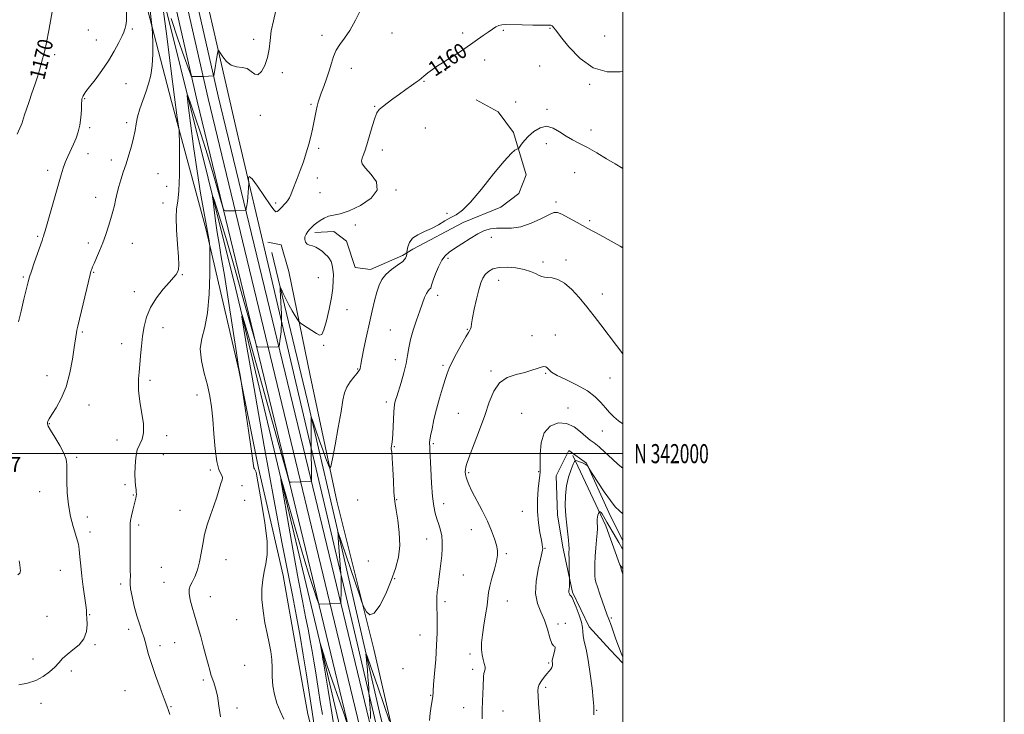
# Model space of a CAD drawing. Extents: x 2099800 to 2102700, y 339800 to 342700.
# Drawn here: x 2102184 to 2102700, y 341863 to 342227 of the extents above; entities that cross this region are included whole.
import ezdxf
from ezdxf.enums import TextEntityAlignment as Align

# ---------------------------------------------------------------- set-up
doc = ezdxf.new("R2010")
doc.units = 0
doc.header["$MEASUREMENT"] = 0
for name, color, linetype, lineweight in [('32000', 7, 'Continuous', 0), ('32001', 7, 'Continuous', 0), ('DTM HARD BREAKLINE', 7, 'Continuous', 0), ('DTM SPOT ELEVATION', 2, 'Continuous', 13), ('INDEX CONTOUR', 41, 'Continuous', 13), ('INDEX CONTOUR LABEL', 244, 'Continuous', 0), ('INTERMEDIATE CONTOUR', 44, 'Continuous', 0), ('SPOT ELEVATION', 7, 'Continuous', 0)]:
    doc.layers.add(name, color=color, linetype=linetype, lineweight=lineweight)
doc.styles.add('Style-ITALICS', font='ITALICS.shx')
doc.styles.add('Style-WORKING', font='WORKING.shx')

msp = doc.modelspace()

# ---------------------------------------------------------------- linework, layer by layer
at = {"layer": '32000', "flags": 128}
for points in [[(2099800, 339800), (2102700, 339800), (2102700, 342700), (2099800, 342700), (2099800, 339800)], [(2100000, 340000), (2102500, 340000), (2102500, 342500), (2100000, 342500), (2100000, 340000)], [(2102500, 342000), (2100000, 342000)]]:
    msp.add_lwpolyline(points, dxfattribs=at)
at = {"layer": 'DTM HARD BREAKLINE'}
for points in [[(2102342.587, 341833.537, 1157.85), (2102335.02, 341863.442, 1158.9), (2102329.219, 341895.678, 1159.32), (2102322.029, 341936.101, 1159.32), (2102308.994, 341992.349, 1159.74), (2102298.842, 342043.761, 1160.02), (2102281.635, 342117.356, 1162.26), (2102263.446, 342184.543, 1164.5), (2102244.094, 342259.177, 1167.37), (2102230.898, 342313.853, 1169.47), (2102219.651, 342364.754, 1170.59), (2102213.325, 342392.095, 1171.43), (2102206.348, 342406.667, 1171.71), (2102195.896, 342417.121, 1172.9), (2102177.118, 342420.409, 1173.67)], [(2102500, 341313.381, 1130.684), (2102487.6, 341354.16, 1131.64), (2102440.69, 341512.34, 1136.05), (2102409.14, 341615.72, 1141.66), (2102378.11, 341744.15, 1148.47), (2102344.55, 341887.43, 1153.69), (2102297.05, 342086.89, 1158.2), (2102239.47, 342317.68, 1166.71), (2102222.77, 342385.31, 1169.12), (2102215.06, 342406.79, 1170.02), (2102204.7, 342417.87, 1171.02), (2102184.008, 342424.998, 1172.322)], [(2102261.815, 342421.774, 1171.71), (2102250.789, 342413.486, 1171.57), (2102250.101, 342403.703, 1170.73), (2102249.966, 342393.112, 1169.89), (2102253.759, 342372.797, 1169.12), (2102270.894, 342286.404, 1166.25), (2102297.945, 342168.1, 1162.68), (2102314.894, 342096.095, 1160.79), (2102337.885, 341997.83, 1157.85), (2102361.443, 341897.673, 1154.84), (2102387.885, 341784.52, 1150.85)], [(2102239.89, 342373.87, 1169.31), (2102282.63, 342186.02, 1163.65), (2102329.78, 341991.26, 1158.19), (2102376.53, 341797.32, 1152.12), (2102421.74, 341617.94, 1142.62), (2102474.23, 341440.55, 1135.14), (2102500, 341361.103, 1133.094)], [(2102245.28, 342375.1, 1169.34), (2102288, 342187.28, 1163.68), (2102335.15, 341992.56, 1158.22), (2102381.89, 341798.64, 1152.15), (2102427.06, 341619.4, 1142.65), (2102479.51, 341442.18, 1135.17), (2102500, 341379.005, 1133.546)], [(2102234.18, 342372.58, 1169.27), (2102276.93, 342184.68, 1163.61), (2102324.09, 341989.89, 1158.15), (2102370.85, 341795.92, 1152.08), (2102416.09, 341616.39, 1142.58), (2102468.64, 341438.81, 1135.09), (2102500, 341342.131, 1132.605)], [(2102338.532, 342115.949, 1159.67), (2102348.573, 342116.35, 1159.18), (2102355.155, 342111.277, 1159.11), (2102359.677, 342097.488, 1158.9), (2102367.835, 342096.507, 1158.55), (2102384.575, 342103.783, 1158.34), (2102389.963, 342107.11, 1157.5), (2102416.392, 342121.028, 1157.08), (2102436.108, 342129.156, 1157.22), (2102445.518, 342136.337, 1157.57), (2102449.464, 342146.163, 1157.57), (2102442.661, 342168.34, 1158.27), (2102434.648, 342179.097, 1158.06), (2102423.162, 342185.465, 1158.48)], [(2102313.891, 342110.744, 1160.65), (2102320.967, 342109.477, 1160.65), (2102324.949, 342095.41, 1160.65), (2102336.242, 342040.98, 1159.32), (2102350.124, 341975.181, 1157.57), (2102369.591, 341897.506, 1155.33), (2102395.486, 341784.618, 1151.69), (2102406.955, 341737.522, 1149.66), (2102419.666, 341699.402, 1148.75), (2102427.388, 341669.091, 1148.54), (2102431.082, 341656.378, 1147.84), (2102436.711, 341640.974, 1147.35), (2102443.998, 341623.419, 1146.51), (2102448.872, 341603.39, 1146.23), (2102452.852, 341589.594, 1145.67), (2102453.503, 341581.185, 1144.62), (2102456.348, 341571.176, 1143.78), (2102466.173, 341567.23, 1143.29), (2102481.379, 341567.155, 1142.45), (2102498.433, 341571.176, 1142.31), (2102500, 341574.887, 1142.231)], [(2102393.074, 341782.143, 1150.5), (2102373.033, 341862.253, 1152.95), (2102353.472, 341947.258, 1155.61), (2102334.785, 342027.657, 1158.27), (2102316.133, 342105.342, 1160.51)], [(2102500, 341890.296, 1146.189), (2102493.407, 341897.205, 1146.79), (2102482.391, 341909.281, 1147.49), (2102473.74, 341927.361, 1147.77), (2102468.548, 341950.916, 1148.47), (2102465.884, 341967.987, 1148.47), (2102465.078, 341988.341, 1148.54), (2102471.693, 342001.731, 1148.47), (2102481.011, 341995.063, 1148.05), (2102492.75, 341969.149, 1147.56), (2102500, 341954.356, 1146.848)], [(2102473.78, 341998.97, 1148.18), (2102491.2, 341962.26, 1145.45), (2102498.39, 341941.78, 1144.03), (2102500, 341939.753, 1143.881)]]:
    msp.add_polyline3d(points, dxfattribs=at)
at = {"layer": 'DTM SPOT ELEVATION'}
for p in [(2102219.88, 342221.9, 1168.9), (2102243.02, 342222.48, 1167.8), (2102342.41, 342219.14, 1162.5), (2102379.02, 342220.32, 1161.2), (2102416.17, 342220.44, 1160.4), (2102437.38, 342221.81, 1159.8), (2102461.93, 342222.93, 1159.9), (2102490.59, 342218.76, 1161.1), (2102224, 342216.68, 1168.7), (2102306.47, 342217.05, 1164.5), (2102202.3, 342209.1, 1169.6), (2102427.65, 342206.34, 1159.4), (2102321.58, 342199.7, 1163.6), (2102357.77, 342201.83, 1161.3), (2102407.19, 342200.91, 1159.8), (2102456.4, 342203.14, 1159.2), (2102239.63, 342193.89, 1167.2), (2102395.87, 342195.04, 1159.9), (2102482.65, 342193.58, 1159.8), (2102217.9, 342186, 1167.9), (2102336.61, 342183.01, 1162.2), (2102443.82, 342184.19, 1158.1), (2102370.01, 342181.96, 1160.1), (2102460.31, 342180.42, 1158.2), (2102239.98, 342173.42, 1166.4), (2102310.07, 342177.29, 1163.6), (2102220.61, 342170.79, 1167.7), (2102396.61, 342170.62, 1159.1), (2102483.33, 342169.52, 1158.5), (2102459.87, 342162.36, 1157.6), (2102219.77, 342157.18, 1167.3), (2102340.66, 342160.01, 1161.7), (2102373.98, 342159.1, 1159.4), (2102231.9, 342153.81, 1166.5), (2102198.48, 342148.41, 1168.5), (2102256.36, 342146.78, 1164.9), (2102474.87, 342147.19, 1157.1), (2102339.9, 342144.43, 1161.3), (2102260.88, 342140.01, 1164.9), (2102341.25, 342136.75, 1161.1), (2102381.13, 342138.09, 1159.9), (2102223.81, 342134.35, 1166.6), (2102259.07, 342131.4, 1164.6), (2102318.12, 342131.41, 1162.4), (2102465.09, 342131.85, 1156.3), (2102407.94, 342125.84, 1158.4), (2102482.73, 342122, 1156.3), (2102359.88, 342119.78, 1159.5), (2102193.31, 342113.86, 1168.2), (2102431.11, 342113.28, 1155.3), (2102219.89, 342110.33, 1166.4), (2102242.95, 342110.18, 1165.2), (2102408.4, 342102.33, 1155.7), (2102458.17, 342100.47, 1154.4), (2102470.27, 342101.49, 1154.5), (2102222.62, 342094.98, 1165.9), (2102185.77, 342092.54, 1168.2), (2102269.11, 342093.72, 1163.9), (2102340.52, 342092.29, 1160.8), (2102434.97, 342090.73, 1153.3), (2102244.08, 342084.88, 1164.4), (2102402.99, 342082.95, 1155.5), (2102489.32, 342083.7, 1154.7), (2102355.55, 342075.38, 1159.2), (2102258.95, 342065.95, 1163.5), (2102378.18, 342064.72, 1156.9), (2102418.48, 342065.14, 1154.1), (2102216.79, 342063.82, 1165.8), (2102452.44, 342061.87, 1152.4), (2102464.71, 342062.24, 1152.5), (2102237.39, 342057.56, 1164.5), (2102343.21, 342056.83, 1159.9), (2102380.87, 342049.25, 1156.6), (2102361.02, 342044.32, 1158.1), (2102405.71, 342046.36, 1154.3), (2102198.26, 342040.84, 1166.8), (2102252.29, 342038.43, 1163.7), (2102430.94, 342043.23, 1152.2), (2102459.57, 342042.05, 1151.9), (2102493.24, 342039.68, 1153.1), (2102276.84, 342030.73, 1162.8), (2102220.23, 342025.56, 1165.2), (2102376.16, 342027.13, 1156.4), (2102471.27, 342023.93, 1150.5), (2102413.77, 342021.18, 1152.9), (2102446.96, 342021.08, 1150.9), (2102199.38, 342015.63, 1165.9), (2102260.91, 342009.34, 1163.6), (2102489.38, 342011.83, 1151.2), (2102234.93, 342007.07, 1164.6), (2102380.28, 342003.71, 1155.9), (2102400.69, 342005.29, 1153.8), (2102213.8, 341998.15, 1165.7), (2102259.19, 341999.42, 1163.1), (2102283.76, 341991.52, 1162.3), (2102419.19, 341990.1, 1151.8), (2102456.01, 341990.59, 1150.1), (2102239.07, 341983.67, 1164.3), (2102300.41, 341983.23, 1161.6), (2102194.38, 341980.15, 1166.8), (2102243.42, 341978.4, 1164.1), (2102301.79, 341975.46, 1161.4), (2102361.08, 341975.65, 1157.5), (2102381.43, 341975.89, 1155.9), (2102406.16, 341973.85, 1153.4), (2102219.37, 341966.78, 1165.4), (2102267.86, 341970.32, 1162.7), (2102447.37, 341969.72, 1150.9), (2102246.23, 341962.64, 1163.7), (2102220.77, 341958.9, 1165.5), (2102420.67, 341960.19, 1152.6), (2102397.25, 341955.3, 1154.8), (2102439, 341947.59, 1151.8), (2102459.17, 341950.37, 1149.9), (2102258.12, 341940.45, 1163.1), (2102292.07, 341944.48, 1161.3), (2102366.72, 341943.78, 1157.7), (2102205.19, 341938.79, 1166.9), (2102416.4, 341936.5, 1152.9), (2102236.87, 341931.69, 1164.3), (2102259.5, 341932.63, 1162.7), (2102380.37, 341934.48, 1155.9), (2102283.85, 341925.03, 1161.3), (2102406.81, 341922.38, 1153.6), (2102439.49, 341922.8, 1151.3), (2102198.19, 341914.8, 1167.2), (2102220.63, 341915.68, 1165.9), (2102297.62, 341912.98, 1160.7), (2102466.01, 341910.81, 1149.6), (2102469.83, 341911.17, 1149.8), (2102493.97, 341913.96, 1145.8), (2102241.08, 341907.96, 1164.4), (2102393.81, 341905.03, 1154.9), (2102223.45, 341899.88, 1165.8), (2102257.53, 341899.34, 1163.6), (2102265.12, 341900.95, 1162.9), (2102419.9, 341894.95, 1152.3), (2102190.9, 341892.44, 1166.8), (2102301.86, 341889.03, 1160.8), (2102461.23, 341890.26, 1150.2), (2102211.05, 341886.1, 1165.5), (2102384.88, 341887.26, 1155.6), (2102421.29, 341886.96, 1152.4), (2102280.08, 341881.39, 1162.3), (2102239.06, 341875.83, 1164.9), (2102399.32, 341873.43, 1154.1), (2102459.61, 341877.54, 1149.7), (2102195.02, 341869.24, 1165.3), (2102263.22, 341867.49, 1163.9), (2102297.86, 341866.77, 1161.6), (2102416.56, 341866.85, 1152.6), (2102437.17, 341865.23, 1151.3), (2102486.26, 341865.44, 1147.9)]:
    msp.add_point(p, dxfattribs=at)
at = {"layer": 'INDEX CONTOUR'}
for points in [[(2102182.582, 342167.352, 1170), (2102184.628, 342172.058, 1170), (2102185.134, 342173.289, 1170), (2102185.414, 342174.094, 1170), (2102185.849, 342175.775, 1170), (2102186.42, 342177.592, 1170), (2102187.448, 342180.565, 1170), (2102188.814, 342184.4411, 1170), (2102190.333, 342188.82, 1170), (2102191.8301, 342193.304, 1170), (2102193.172, 342197.492, 1170), (2102194.241, 342200.9851, 1170), (2102194.961, 342203.518, 1170), (2102195.869, 342206.918, 1170), (2102196.368, 342208.652, 1170), (2102197.04, 342211.251, 1170), (2102197.961, 342215.465, 1170), (2102199.156, 342221.6411, 1170), (2102201.523, 342234.454, 1170)], [(2102322.432, 341860.812, 1160), (2102320.422, 341865, 1160), (2102318.718, 341869.349, 1160), (2102317.436, 341873.822, 1160), (2102316.636, 341878.408, 1160), (2102316.315, 341883.073, 1160), (2102316.214, 341887.702, 1160), (2102316.011, 341892.159, 1160), (2102315.456, 341896.401, 1160), (2102314.593, 341900.7671, 1160), (2102313.541, 341905.691, 1160), (2102312.434, 341911.441, 1160), (2102311.479, 341917.62, 1160), (2102310.899, 341923.669, 1160), (2102310.8589, 341929.131, 1160), (2102311.289, 341933.972, 1160), (2102312.062, 341938.265, 1160), (2102312.99, 341942.287, 1160), (2102313.646, 341947.13, 1160), (2102313.543, 341954.093, 1160), (2102312.389, 341963.822, 1160), (2102310.681, 341974.371, 1160), (2102308.203, 341988.216, 1160), (2102307.8, 341990.366, 1160), (2102307.579, 341991.044, 1160), (2102306.936, 341991.973, 1160), (2102306.63, 341992.6239, 1160), (2102306.393, 341993.74, 1160), (2102305.174, 342002.466, 1160), (2102303.749, 342012.193, 1160), (2102299.572, 342040.019, 1160), (2102299.234, 342041.997, 1160), (2102298.678, 342045.447, 1160), (2102297.512, 342052.904, 1160), (2102293.324, 342079.935, 1160), (2102291.189, 342093.436, 1160), (2102289.583, 342103.173, 1160), (2102288.417, 342110.0571, 1160), (2102287.48, 342115.878, 1160), (2102286.615, 342121.955, 1160), (2102285.859, 342127.742, 1160), (2102285.301, 342132.22, 1160), (2102285.032, 342134.572, 1160), (2102285.158, 342134.773, 1160), (2102285.785, 342132.993, 1160), (2102287.046, 342129.184, 1160), (2102289.167, 342122.419, 1160), (2102292.401, 342111.55, 1160), (2102296.77, 342096.306, 1160), (2102301.391, 342079.915, 1160), (2102307.247, 342059.028, 1160), (2102308.102, 342056.2811, 1160), (2102308.45, 342055.885, 1160), (2102314.459, 342055.8339, 1160), (2102319.15, 342056.014, 1160), (2102319.601, 342056.0829, 1160), (2102319.822, 342056.446, 1160), (2102320.002, 342057.412, 1160), (2102320.284, 342059.172, 1160), (2102320.613, 342061.438, 1160), (2102320.889, 342063.801, 1160), (2102321.036, 342065.904, 1160), (2102321.082, 342067.598, 1160), (2102321.075, 342069.453, 1160), (2102321.089, 342071.635, 1160), (2102321.071, 342073.419, 1160), (2102320.995, 342075.984, 1160), (2102320.844, 342079.296, 1160), (2102320.662, 342082.724, 1160), (2102320.505, 342085.486, 1160), (2102320.444, 342086.951, 1160), (2102320.6, 342087.086, 1160), (2102321.108, 342086.005, 1160), (2102322.061, 342083.873, 1160), (2102323.387, 342081.043, 1160), (2102324.975, 342077.916, 1160), (2102326.6881, 342074.877, 1160), (2102328.288, 342072.24, 1160), (2102329.515, 342070.3, 1160), (2102330.249, 342069.209, 1160), (2102330.942, 342068.527, 1160), (2102332.186, 342067.67, 1160), (2102337.0001, 342064.488, 1160), (2102339.413, 342062.9121, 1160), (2102341.102, 342062.001, 1160), (2102342.296, 342062.405, 1160), (2102343.409, 342064.815, 1160), (2102344.738, 342069.58, 1160), (2102346.12, 342075.683, 1160), (2102347.273, 342081.765, 1160), (2102347.982, 342086.746, 1160), (2102348.291, 342090.664, 1160), (2102348.3051, 342093.838, 1160), (2102348.112, 342096.531, 1160), (2102347.7269, 342098.795, 1160), (2102347.1461, 342100.627, 1160), (2102346.36, 342102.062, 1160), (2102345.349, 342103.28, 1160), (2102344.091, 342104.501, 1160), (2102342.583, 342105.862, 1160), (2102340.904, 342107.188, 1160), (2102339.151, 342108.227, 1160), (2102337.429, 342108.826, 1160), (2102335.866, 342109.239, 1160), (2102334.594, 342109.823, 1160), (2102333.729, 342110.842, 1160), (2102333.324, 342112.186, 1160), (2102333.415, 342113.6551, 1160), (2102334.001, 342115.078, 1160), (2102334.9281, 342116.409, 1160), (2102336.006, 342117.632, 1160), (2102337.098, 342118.748, 1160), (2102338.283, 342119.833, 1160), (2102339.691, 342120.98, 1160), (2102341.427, 342122.229, 1160), (2102343.485, 342123.4209, 1160), (2102345.833, 342124.3471, 1160), (2102351.949, 342125.686, 1160), (2102356.581, 342127.229, 1160), (2102362.4801, 342130.019, 1160), (2102368.052, 342133.776, 1160), (2102371.286, 342138.035, 1160), (2102370.848, 342142.345, 1160), (2102368.111, 342146.31, 1160), (2102365.123, 342149.549, 1160), (2102363.498, 342151.814, 1160), (2102363.118, 342153.4, 1160), (2102363.431, 342154.736, 1160), (2102363.991, 342156.2601, 1160), (2102364.765, 342158.439, 1160), (2102365.824, 342161.752, 1160), (2102368.676, 342171.481, 1160), (2102370.044, 342175.823, 1160), (2102371.1671, 342178.588, 1160), (2102372.356, 342180.283, 1160), (2102374.033, 342181.75, 1160), (2102376.497, 342183.654, 1160), (2102379.564, 342185.944, 1160), (2102382.93, 342188.392, 1160), (2102386.286, 342190.7749, 1160), (2102389.312, 342192.904, 1160), (2102391.685, 342194.597, 1160), (2102393.234, 342195.769, 1160), (2102395.768, 342197.858, 1160), (2102397.782, 342199.458, 1160), (2102400.268, 342201.336, 1160), (2102402.903, 342203.189, 1160), (2102405.4491, 342204.805, 1160), (2102408.01, 342206.336, 1160), (2102410.777, 342208.027, 1160), (2102413.879, 342210.0549, 1160), (2102417.207, 342212.322, 1160), (2102426.8839, 342219.019, 1160), (2102429.512, 342220.865, 1160), (2102431.656, 342222.391, 1160), (2102433.427, 342223.557, 1160), (2102434.982, 342224.325, 1160), (2102436.5641, 342224.691, 1160), (2102438.752, 342224.768, 1160), (2102447.252, 342224.604, 1160), (2102452.833, 342224.526, 1160), (2102457.561, 342224.482, 1160), (2102461.719, 342224.483, 1160), (2102462.2609, 342224.446, 1160), (2102462.635, 342224.328, 1160), (2102462.98, 342224.123, 1160), (2102463.312, 342223.833, 1160), (2102463.76, 342223.316, 1160), (2102464.897, 342221.864, 1160), (2102467.408, 342218.6241, 1160), (2102471.776, 342213.21, 1160), (2102477.665, 342207.093, 1160), (2102484.535, 342202.212, 1160), (2102491.798, 342200.013, 1160), (2102498.658, 342199.9919, 1160), (2102500, 342200.27, 1160)], [(2102456.743, 341857.266, 1150), (2102456.181, 341864.68, 1150), (2102455.858, 341869.155, 1150), (2102455.5951, 341873.044, 1150), (2102455.475, 341875.722, 1150), (2102455.637, 341877.547, 1150), (2102456.232, 341879.125, 1150), (2102457.341, 341880.919, 1150), (2102458.753, 341882.816, 1150), (2102460.181, 341884.563, 1150), (2102461.386, 341885.966, 1150), (2102462.296, 341887.085, 1150), (2102462.888, 341888.041, 1150), (2102463.156, 341888.929, 1150), (2102463.193, 341889.732, 1150), (2102463.111, 341890.406, 1150), (2102463.026, 341890.972, 1150), (2102463.051, 341891.72, 1150), (2102463.302, 341893.006, 1150), (2102464.367, 341897.123, 1150), (2102464.623, 341898.606, 1150), (2102464.357, 341899.013, 1150), (2102463.675, 341899.227, 1150), (2102462.766, 341900.464, 1150), (2102461.76, 341903.576, 1150), (2102460.558, 341907.968, 1150), (2102459.001, 341912.686, 1150), (2102457.069, 341917.048, 1150), (2102455.289, 341921.4739, 1150), (2102454.325, 341926.658, 1150), (2102454.616, 341932.963, 1150), (2102455.6969, 341939.416, 1150), (2102456.878, 341944.718, 1150), (2102457.614, 341947.919, 1150), (2102457.938, 341949.492, 1150), (2102458.031, 341950.267, 1150), (2102458.024, 341951.021, 1150), (2102457.847, 341952.338, 1150), (2102457.383, 341954.754, 1150), (2102456.594, 341958.642, 1150), (2102455.763, 341963.743, 1150), (2102455.252, 341969.637, 1150), (2102455.312, 341975.836, 1150), (2102455.738, 341981.583, 1150), (2102456.491, 341988.682, 1150), (2102456.659, 341990.377, 1150), (2102456.731, 341990.836, 1150), (2102456.787, 341992.072, 1150), (2102456.727, 341999.786, 1150), (2102457.192, 342005.608, 1150), (2102458.805, 342010.898, 1150), (2102461.969, 342014.44, 1150), (2102466.141, 342016.063, 1150), (2102470.537, 342015.859, 1150), (2102474.502, 342014.057, 1150), (2102477.885, 342011.435, 1150), (2102480.665, 342008.911, 1150), (2102482.907, 342007.124, 1150), (2102485.04, 342005.607, 1150), (2102487.581, 342003.617, 1150), (2102490.856, 342000.667, 1150), (2102494.414, 341997.306, 1150), (2102497.612, 341994.339, 1150), (2102500, 341992.341, 1150)]]:
    msp.add_polyline3d(points, dxfattribs=at)
at = {"layer": 'INTERMEDIATE CONTOUR'}
for points in [[(2102183.276, 342069.093, 1168), (2102184.59, 342074.6669, 1168), (2102186.119, 342080.997, 1168), (2102187.4559, 342086.483, 1168), (2102188.3339, 342090.034, 1168), (2102189.044, 342092.581, 1168), (2102190.019, 342095.562, 1168), (2102191.539, 342099.961, 1168), (2102195.676, 342111.746, 1168), (2102196.111, 342113.023, 1168), (2102196.339, 342113.752, 1168), (2102196.616, 342114.693, 1168), (2102197.193, 342116.698, 1168), (2102204.176, 342141.221, 1168), (2102205.61, 342146.146, 1168), (2102206.716, 342149.631, 1168), (2102207.81, 342152.561, 1168), (2102209.133, 342155.6469, 1168), (2102212.107, 342162.151, 1168), (2102213.474, 342165.31, 1168), (2102214.624, 342168.559, 1168), (2102215.475, 342172.153, 1168), (2102215.981, 342176.187, 1168), (2102216.231, 342180.116, 1168), (2102216.348, 342183.234, 1168), (2102216.435, 342185.044, 1168), (2102216.522, 342185.866, 1168), (2102216.617, 342186.229, 1168), (2102216.737, 342186.575, 1168), (2102216.916, 342187.013, 1168), (2102217.197, 342187.566, 1168), (2102217.674, 342188.33, 1168), (2102218.651, 342189.695, 1168), (2102220.488, 342192.124, 1168), (2102223.382, 342195.91, 1168), (2102226.898, 342200.674, 1168), (2102230.439, 342205.867, 1168), (2102233.494, 342210.955, 1168), (2102235.892, 342215.446, 1168), (2102237.547, 342218.864, 1168), (2102238.442, 342220.917, 1168), (2102238.85, 342222.065, 1168), (2102239.117, 342222.951, 1168), (2102239.491, 342224.258, 1168), (2102239.831, 342226.808, 1168), (2102239.903, 342231.46, 1168)], [(2102183.499, 341878.925, 1166), (2102187.995, 341879.777, 1166), (2102192.343, 341881.167, 1166), (2102196.236, 341883.201, 1166), (2102199.563, 341885.633, 1166), (2102202.261, 341888.127, 1166), (2102204.368, 341890.426, 1166), (2102206.332, 341892.598, 1166), (2102208.702, 341894.786, 1166), (2102211.8, 341897.142, 1166), (2102215.036, 341899.833, 1166), (2102217.59, 341903.033, 1166), (2102218.869, 341906.779, 1166), (2102219.188, 341910.562, 1166), (2102219.09, 341913.742, 1166), (2102219.001, 341915.95, 1166), (2102218.879, 341917.917, 1166), (2102218.567, 341920.651, 1166), (2102217.2111, 341930.171, 1166), (2102216.486, 341935.84, 1166), (2102215.9341, 341941.244, 1166), (2102215.507, 341946.002, 1166), (2102215.113, 341949.798, 1166), (2102214.654, 341952.518, 1166), (2102214.023, 341954.869, 1166), (2102213.11, 341957.7611, 1166), (2102211.874, 341961.894, 1166), (2102210.559, 341967.137, 1166), (2102209.474, 341973.144, 1166), (2102208.853, 341979.5119, 1166), (2102208.614, 341985.582, 1166), (2102208.6, 341990.6349, 1166), (2102208.605, 341994.237, 1166), (2102208.245, 341997.0999, 1166), (2102207.092, 342000.226, 1166), (2102204.92, 342004.283, 1166), (2102202.323, 342008.619, 1166), (2102200.098, 342012.256, 1166), (2102198.851, 342014.4739, 1166), (2102198.422, 342015.609, 1166), (2102198.458, 342016.26, 1166), (2102198.716, 342016.997, 1166), (2102199.385, 342018.2699, 1166), (2102200.759, 342020.502, 1166), (2102202.993, 342024.037, 1166), (2102205.667, 342028.91, 1166), (2102208.22, 342035.076, 1166), (2102210.201, 342042.299, 1166), (2102211.605, 342049.568, 1166), (2102212.54, 342055.679, 1166), (2102213.654, 342063.558, 1166), (2102213.8781, 342064.762, 1166), (2102214.332, 342066.758, 1166), (2102219.937, 342090.252, 1166), (2102220.8091, 342093.821, 1166), (2102221.216, 342095.386, 1166), (2102221.412, 342096.021, 1166), (2102221.638, 342096.677, 1166), (2102222.069, 342097.801, 1166), (2102222.87, 342099.7131, 1166), (2102224.137, 342102.629, 1166), (2102225.719, 342106.338, 1166), (2102227.399, 342110.527, 1166), (2102228.99, 342114.897, 1166), (2102230.426, 342119.221, 1166), (2102231.669, 342123.285, 1166), (2102232.694, 342126.914, 1166), (2102233.511, 342130.074, 1166), (2102234.144, 342132.765, 1166), (2102234.64, 342135.062, 1166), (2102235.1499, 342137.329, 1166), (2102235.854, 342140.004, 1166), (2102236.882, 342143.416, 1166), (2102238.177, 342147.4579, 1166), (2102239.637, 342151.9179, 1166), (2102241.147, 342156.572, 1166), (2102242.5411, 342161.1669, 1166), (2102243.643, 342165.44, 1166), (2102244.359, 342169.233, 1166), (2102244.937, 342172.8041, 1166), (2102245.707, 342176.516, 1166), (2102246.91, 342180.631, 1166), (2102248.413, 342185.011, 1166), (2102249.99, 342189.4151, 1166), (2102251.434, 342193.718, 1166), (2102252.602, 342198.238, 1166), (2102253.365, 342203.406, 1166), (2102253.654, 342209.387, 1166), (2102253.62, 342215.281, 1166), (2102253.47, 342219.923, 1166), (2102253.3349, 342222.793, 1166), (2102253.033, 342225.952, 1166), (2102252.305, 342232.11, 1166)], [(2102262.571, 341863.406, 1164), (2102261.972, 341865.377, 1164), (2102261.07, 341867.8129, 1164), (2102259.621, 341871.563, 1164), (2102257.507, 341877.136, 1164), (2102255.106, 341883.694, 1164), (2102252.916, 341890.066, 1164), (2102251.308, 341895.341, 1164), (2102250.125, 341899.6561, 1164), (2102249.08, 341903.412, 1164), (2102247.939, 341907, 1164), (2102246.682, 341910.7791, 1164), (2102245.346, 341915.096, 1164), (2102243.993, 341920.094, 1164), (2102242.8089, 341925.087, 1164), (2102242.008, 341929.185, 1164), (2102241.724, 341931.813, 1164), (2102241.775, 341933.666, 1164), (2102241.899, 341935.759, 1164), (2102241.894, 341938.875, 1164), (2102241.803, 341942.884, 1164), (2102241.728, 341947.426, 1164), (2102241.743, 341952.11, 1164), (2102241.802, 341956.409, 1164), (2102241.831, 341959.767, 1164), (2102241.794, 341961.862, 1164), (2102241.804, 341963.317, 1164), (2102242.012, 341964.993, 1164), (2102242.512, 341967.5, 1164), (2102243.186, 341970.4421, 1164), (2102243.858, 341973.172, 1164), (2102244.748, 341976.62, 1164), (2102244.9639, 341977.709, 1164), (2102245.045, 341978.709, 1164), (2102245.01, 341979.823, 1164), (2102244.876, 341981.24, 1164), (2102244.671, 341983.146, 1164), (2102244.465, 341985.725, 1164), (2102244.338, 341989.157, 1164), (2102244.382, 341993.46, 1164), (2102244.729, 341998.008, 1164), (2102245.5261, 342002.013, 1164), (2102246.798, 342004.986, 1164), (2102248.101, 342007.631, 1164), (2102248.868, 342010.952, 1164), (2102248.712, 342015.622, 1164), (2102247.948, 342020.979, 1164), (2102247.0679, 342026.032, 1164), (2102246.4711, 342030.039, 1164), (2102246.179, 342033.25, 1164), (2102246.12, 342036.167, 1164), (2102246.228, 342039.237, 1164), (2102246.468, 342042.682, 1164), (2102246.81, 342046.671, 1164), (2102247.23, 342051.295, 1164), (2102247.737, 342056.34, 1164), (2102248.3449, 342061.515, 1164), (2102249.129, 342066.5929, 1164), (2102250.394, 342071.592, 1164), (2102252.5051, 342076.596, 1164), (2102255.634, 342081.59, 1164), (2102259.185, 342086.18, 1164), (2102262.367, 342089.877, 1164), (2102264.572, 342092.355, 1164), (2102265.916, 342093.951, 1164), (2102266.695, 342095.167, 1164), (2102267.15, 342096.564, 1164), (2102267.3, 342098.951, 1164), (2102267.109, 342103.199, 1164), (2102266.605, 342109.733, 1164), (2102266.0669, 342117.19, 1164), (2102265.842, 342123.764, 1164), (2102266.16, 342128.302, 1164), (2102266.784, 342132.26, 1164), (2102267.364, 342137.749, 1164), (2102267.633, 342146.095, 1164), (2102267.656, 342155.489, 1164), (2102267.581, 342163.336, 1164), (2102267.52, 342167.751, 1164), (2102267.4401, 342169.674, 1164), (2102267.274, 342170.754, 1164), (2102266.93, 342172.691, 1164), (2102266.227, 342177.392, 1164), (2102264.961, 342186.817, 1164), (2102263.054, 342201.811, 1164), (2102260.9431, 342218.764, 1164), (2102259.191, 342232.953, 1164)], [(2102263.244, 342228.056, 1164), (2102266.8779, 342217.3311, 1164), (2102270.11, 342207.91, 1164), (2102272.171, 342202.099, 1164), (2102273.23, 342199.316, 1164), (2102273.69, 342198.258, 1164), (2102273.932, 342197.814, 1164), (2102274.251, 342197.651, 1164), (2102274.922, 342197.629, 1164), (2102280.245, 342197.648, 1164), (2102285.532, 342197.897, 1164), (2102285.571, 342197.909, 1164), (2102285.597, 342197.9841, 1164), (2102287.597, 342209.8059, 1164), (2102287.878, 342211.174, 1164), (2102288.231, 342211.2489, 1164), (2102288.9581, 342210.092, 1164), (2102290.299, 342207.902, 1164), (2102292.2401, 342205.406, 1164), (2102294.702, 342203.467, 1164), (2102297.5621, 342202.657, 1164), (2102300.505, 342202.388, 1164), (2102303.17, 342201.785, 1164), (2102305.3041, 342200.314, 1164), (2102307.089, 342198.816, 1164), (2102308.812, 342198.476, 1164), (2102310.664, 342200.157, 1164), (2102312.435, 342203.43, 1164), (2102313.818, 342207.541, 1164), (2102314.622, 342211.889, 1164), (2102315.142, 342216.478, 1164), (2102315.79, 342221.46, 1164), (2102316.856, 342226.85, 1164), (2102318.142, 342232.105, 1164)], [(2102289.213, 341862.133, 1162), (2102288.35, 341867.945, 1162), (2102287.5019, 341873.111, 1162), (2102286.567, 341877.105, 1162), (2102285.625, 341880.078, 1162), (2102284.802, 341882.352, 1162), (2102284.165, 341884.303, 1162), (2102283.546, 341886.527, 1162), (2102282.721, 341889.674, 1162), (2102281.539, 341894.137, 1162), (2102280.151, 341899.282, 1162), (2102278.781, 341904.216, 1162), (2102277.596, 341908.291, 1162), (2102275.452, 341915.447, 1162), (2102274.306, 341919.48, 1162), (2102273.298, 341923.487, 1162), (2102272.7, 341926.807, 1162), (2102272.719, 341929.023, 1162), (2102273.3, 341930.698, 1162), (2102274.3201, 341932.642, 1162), (2102275.635, 341935.483, 1162), (2102277.017, 341939.139, 1162), (2102278.213, 341943.346, 1162), (2102279.071, 341947.878, 1162), (2102279.825, 341952.646, 1162), (2102280.81, 341957.6, 1162), (2102282.255, 341962.672, 1162), (2102283.982, 341967.737, 1162), (2102285.709, 341972.653, 1162), (2102287.203, 341977.249, 1162), (2102289.351, 341984.287, 1162), (2102289.988, 341986.221, 1162), (2102290.243, 341987.389, 1162), (2102290.012, 341988.275, 1162), (2102289.2579, 341989.432, 1162), (2102288.211, 341991.668, 1162), (2102287.168, 341995.8551, 1162), (2102286.357, 342002.471, 1162), (2102285.723, 342010.405, 1162), (2102285.1461, 342018.147, 1162), (2102284.494, 342024.5849, 1162), (2102283.615, 342030.192, 1162), (2102282.3459, 342035.834, 1162), (2102280.675, 342042.127, 1162), (2102279.175, 342048.688, 1162), (2102278.57, 342054.88, 1162), (2102279.325, 342060.394, 1162), (2102280.878, 342066.228, 1162), (2102282.409, 342073.704, 1162), (2102283.284, 342083.515, 1162), (2102283.6, 342093.839, 1162), (2102283.638, 342102.221, 1162), (2102283.628, 342106.901, 1162), (2102283.583, 342108.895, 1162), (2102283.464, 342109.912, 1162), (2102283.216, 342111.483, 1162), (2102282.714, 342114.424, 1162), (2102281.817, 342119.371, 1162), (2102280.439, 342126.794, 1162), (2102278.718, 342136.49, 1162), (2102276.847, 342148.086, 1162), (2102275.02, 342160.917, 1162), (2102273.424, 342173.132, 1162), (2102272.246, 342182.587, 1162), (2102271.679, 342187.553, 1162), (2102271.944, 342187.976, 1162), (2102273.268, 342184.218, 1162), (2102275.7469, 342176.83, 1162), (2102278.949, 342167.12, 1162), (2102282.308, 342156.583, 1162), (2102285.3281, 342146.605, 1162), (2102287.7829, 342138.124, 1162), (2102289.516, 342131.965, 1162), (2102290.471, 342128.6411, 1162), (2102290.996, 342127.414, 1162), (2102291.541, 342127.232, 1162), (2102297.06, 342127.171, 1162), (2102302.221, 342127.354, 1162), (2102302.43, 342127.405, 1162), (2102302.553, 342127.707, 1162), (2102302.695, 342128.517, 1162), (2102302.934, 342130.016, 1162), (2102303.23, 342132.063, 1162), (2102303.514, 342134.442, 1162), (2102303.732, 342136.914, 1162), (2102303.882, 342139.168, 1162), (2102304.018, 342141.844, 1162), (2102304.003, 342142.475, 1162), (2102303.917, 342143.309, 1162), (2102303.844, 342144.577, 1162), (2102304.256, 342145.27, 1162), (2102305.724, 342144.071, 1162), (2102308.555, 342140.1951, 1162), (2102315.112, 342130.338, 1162), (2102317.092, 342127.691, 1162), (2102318.192, 342126.779, 1162), (2102318.891, 342126.903, 1162), (2102319.597, 342127.47, 1162), (2102320.423, 342128.305, 1162), (2102321.408, 342129.338, 1162), (2102322.554, 342130.5, 1162), (2102323.708, 342131.717, 1162), (2102324.6831, 342132.917, 1162), (2102325.366, 342134.096, 1162), (2102325.957, 342135.53, 1162), (2102326.733, 342137.564, 1162), (2102329.366, 342144.103, 1162), (2102330.978, 342148.316, 1162), (2102332.589, 342152.891, 1162), (2102334.099, 342157.571, 1162), (2102335.425, 342162.086, 1162), (2102336.5049, 342166.223, 1162), (2102337.374, 342169.998, 1162), (2102338.09, 342173.481, 1162), (2102339.263, 342179.627, 1162), (2102339.784, 342182.107, 1162), (2102340.32, 342184.159, 1162), (2102340.999, 342186.214, 1162), (2102341.966, 342188.81, 1162), (2102343.2991, 342192.315, 1162), (2102344.798, 342196.418, 1162), (2102346.191, 342200.641, 1162), (2102347.308, 342204.584, 1162), (2102348.382, 342208.173, 1162), (2102349.7481, 342211.414, 1162), (2102351.663, 342214.412, 1162), (2102354.081, 342217.672, 1162), (2102356.882, 342221.797, 1162), (2102359.891, 342227.095, 1162), (2102362.722, 342232.689, 1162)], [(2102338.298, 341857.665, 1158), (2102336.831, 341866.9829, 1158), (2102334.022, 341885.239, 1158), (2102332.538, 341894.542, 1158), (2102330.881, 341904.336, 1158), (2102329.006, 341914.727, 1158), (2102326.878, 341925.779, 1158), (2102324.411, 341937.991, 1158), (2102321.309, 341953.59, 1158), (2102317.224, 341975.238, 1158), (2102312.065, 342003.953, 1158), (2102306.761, 342034.183, 1158), (2102302.5, 342058.7331, 1158), (2102300.305, 342071.757, 1158), (2102300.546, 342072.806, 1158), (2102303.427, 342062.7781, 1158), (2102320.586, 342001.486, 1158), (2102323.689, 341990.46, 1158), (2102324.911, 341986.169, 1158), (2102325.168, 341985.321, 1158), (2102325.259, 341985.164, 1158), (2102325.539, 341985.11, 1158), (2102326.245, 341985.112, 1158), (2102330.9821, 341985.187, 1158), (2102331.483, 341985.206, 1158), (2102336.568, 341985.52, 1158), (2102336.81, 341985.572, 1158), (2102336.847, 341985.674, 1158), (2102336.8501, 341985.954, 1158), (2102336.8341, 341988.985, 1158), (2102336.716, 342003.02, 1158), (2102336.748, 342006.903, 1158), (2102336.7511, 342009.378, 1158), (2102336.698, 342017.661, 1158), (2102336.711, 342018.878, 1158), (2102336.881, 342018.8321, 1158), (2102337.352, 342017.483, 1158), (2102338.232, 342014.848, 1158), (2102339.485, 342011.171, 1158), (2102341.033, 342006.752, 1158), (2102342.767, 342001.963, 1158), (2102344.425, 341997.473, 1158), (2102345.711, 341994.027, 1158), (2102346.456, 341992.36, 1158), (2102346.998, 341993.188, 1158), (2102347.801, 341997.223, 1158), (2102349.177, 342004.671, 1158), (2102350.834, 342013.725, 1158), (2102352.326, 342022.075, 1158), (2102353.359, 342027.967, 1158), (2102354.229, 342031.867, 1158), (2102355.383, 342034.797, 1158), (2102357.109, 342037.561, 1158), (2102359.055, 342040.09, 1158), (2102360.712, 342042.101, 1158), (2102361.698, 342043.398, 1158), (2102362.139, 342044.159, 1158), (2102362.289, 342044.654, 1158), (2102362.649, 342046.671, 1158), (2102363.25, 342049.758, 1158), (2102364.317, 342055.013, 1158), (2102365.703, 342061.643, 1158), (2102367.194, 342068.534, 1158), (2102368.611, 342074.753, 1158), (2102369.917, 342080.107, 1158), (2102371.111, 342084.588, 1158), (2102372.256, 342088.23, 1158), (2102373.684, 342091.251, 1158), (2102375.7929, 342093.908, 1158), (2102378.778, 342096.405, 1158), (2102382.014, 342098.707, 1158), (2102384.675, 342100.7251, 1158), (2102386.148, 342102.378, 1158), (2102386.687, 342103.639, 1158), (2102386.76, 342104.49, 1158), (2102386.765, 342104.992, 1158), (2102386.824, 342105.522, 1158), (2102386.984, 342106.535, 1158), (2102387.344, 342108.33, 1158), (2102388.192, 342110.583, 1158), (2102389.8661, 342112.817, 1158), (2102392.574, 342114.678, 1158), (2102396.009, 342116.315, 1158), (2102399.737, 342118.001, 1158), (2102403.382, 342119.9221, 1158), (2102406.8, 342121.9, 1158), (2102409.907, 342123.668, 1158), (2102412.756, 342125.208, 1158), (2102415.952, 342127.495, 1158), (2102420.239, 342131.75, 1158), (2102426.014, 342138.632, 1158), (2102432.302, 342146.538, 1158), (2102437.78, 342153.301, 1158), (2102441.4391, 342157.291, 1158), (2102443.517, 342159.02, 1158), (2102444.567, 342159.532, 1158), (2102445.099, 342159.749, 1158), (2102445.471, 342160.08, 1158), (2102446.974, 342162.152, 1158), (2102448.495, 342164.035, 1158), (2102450.639, 342166.318, 1158), (2102453.425, 342168.761, 1158), (2102456.6579, 342170.735, 1158), (2102460.091, 342171.512, 1158), (2102463.5191, 342170.622, 1158), (2102466.91, 342168.6279, 1158), (2102470.276, 342166.352, 1158), (2102473.674, 342164.407, 1158), (2102477.34, 342162.564, 1158), (2102481.555, 342160.384, 1158), (2102486.445, 342157.592, 1158), (2102491.5021, 342154.554, 1158), (2102496.064, 342151.798, 1158), (2102500, 342149.472, 1158)], [(2102342.549, 341863.265, 1156), (2102341.439, 341870.024, 1156), (2102340.503, 341875.916, 1156), (2102338.911, 341886.235, 1156), (2102338.112, 341891.242, 1156), (2102337.224, 341896.491, 1156), (2102336.219, 341902.0601, 1156), (2102335.079, 341907.984, 1156), (2102333.756, 341914.529, 1156), (2102332.094, 341922.89, 1156), (2102329.904, 341934.492, 1156), (2102327.139, 341949.882, 1156), (2102324.297, 341966.0839, 1156), (2102322.013, 341979.242, 1156), (2102320.837, 341986.2231, 1156), (2102320.965, 341986.785, 1156), (2102322.509, 341981.41, 1156), (2102325.433, 341970.987, 1156), (2102329.113, 341958.03, 1156), (2102332.781, 341945.462, 1156), (2102335.797, 341935.65, 1156), (2102338.045, 341928.761, 1156), (2102339.536, 341924.404, 1156), (2102340.335, 341922.14, 1156), (2102340.717, 341921.307, 1156), (2102341.008, 341921.193, 1156), (2102346.723, 341921.294, 1156), (2102351.649, 341921.601, 1156), (2102352.0691, 341921.679, 1156), (2102352.231, 341922.06, 1156), (2102352.274, 341923.07, 1156), (2102352.351, 341927.297, 1156), (2102352.381, 341929.8101, 1156), (2102352.39, 341932.085, 1156), (2102352.373, 341935.2659, 1156), (2102352.357, 341936.096, 1156), (2102352.285, 341937.212, 1156), (2102351.362, 341948.7581, 1156), (2102351.022, 341953.262, 1156), (2102350.828, 341956.209, 1156), (2102350.752, 341957.8, 1156), (2102350.737, 341958.549, 1156), (2102350.746, 341958.86, 1156), (2102350.835, 341958.72, 1156), (2102352.566, 341953.577, 1156), (2102361.941, 341926.085, 1156), (2102363.258, 341922.26, 1156), (2102363.948, 341920.436, 1156), (2102364.6029, 341919.047, 1156), (2102365.722, 341917.067, 1156), (2102367.427, 341915.616, 1156), (2102369.75, 341916.348, 1156), (2102372.6421, 341920.376, 1156), (2102375.749, 341926.636, 1156), (2102378.64, 341933.518, 1156), (2102380.937, 341939.787, 1156), (2102382.468, 341945.696, 1156), (2102383.115, 341951.873, 1156), (2102382.859, 341958.653, 1156), (2102382.067, 341965.221, 1156), (2102381.204, 341970.472, 1156), (2102380.6329, 341973.769, 1156), (2102380.3011, 341976.351, 1156), (2102380.054, 341979.927, 1156), (2102379.7709, 341985.609, 1156), (2102379.459, 341992.127, 1156), (2102379.159, 341997.617, 1156), (2102378.908, 342000.703, 1156), (2102378.662, 342002.46, 1156), (2102378.702, 342003.075, 1156), (2102378.824, 342003.923, 1156), (2102378.983, 342004.932, 1156), (2102379.144, 342006.11, 1156), (2102379.302, 342007.783, 1156), (2102379.458, 342010.358, 1156), (2102379.616, 342014.023, 1156), (2102379.777, 342018.09, 1156), (2102379.942, 342021.654, 1156), (2102380.116, 342024.047, 1156), (2102380.324, 342025.56, 1156), (2102380.593, 342026.727, 1156), (2102380.968, 342028.062, 1156), (2102381.559, 342030.015, 1156), (2102383.819, 342037.305, 1156), (2102385.265, 342042.2909, 1156), (2102386.483, 342047.19, 1156), (2102387.25, 342051.449, 1156), (2102387.857, 342055.432, 1156), (2102388.72, 342059.732, 1156), (2102390.128, 342064.737, 1156), (2102391.863, 342070.004, 1156), (2102393.576, 342074.882, 1156), (2102394.994, 342078.844, 1156), (2102396.145, 342081.8439, 1156), (2102397.131, 342083.958, 1156), (2102398.0229, 342085.3, 1156), (2102398.779, 342086.137, 1156), (2102399.325, 342086.772, 1156), (2102399.652, 342087.527, 1156), (2102399.999, 342088.786, 1156), (2102400.668, 342090.951, 1156), (2102401.8699, 342094.216, 1156), (2102403.458, 342097.95, 1156), (2102405.197, 342101.315, 1156), (2102406.956, 342103.72, 1156), (2102409.041, 342105.567, 1156), (2102411.8659, 342107.505, 1156), (2102415.664, 342109.99, 1156), (2102419.95, 342112.702, 1156), (2102424.06, 342115.128, 1156), (2102427.516, 342116.8541, 1156), (2102430.601, 342117.86, 1156), (2102433.784, 342118.224, 1156), (2102437.459, 342118.121, 1156), (2102441.722, 342118.105, 1156), (2102446.59, 342118.824, 1156), (2102451.944, 342120.682, 1156), (2102457.108, 342123.083, 1156), (2102461.266, 342125.186, 1156), (2102463.919, 342126.3041, 1156), (2102465.83, 342126.362, 1156), (2102468.077, 342125.439, 1156), (2102471.523, 342123.634, 1156), (2102476.153, 342121.111, 1156), (2102481.736, 342118.051, 1156), (2102487.921, 342114.682, 1156), (2102493.875, 342111.408, 1156), (2102498.646, 342108.676, 1156), (2102500, 342107.794, 1156)], [(2102398.6841, 341860.229, 1154), (2102399.102, 341863.963, 1154), (2102399.64, 341867.756, 1154), (2102400.412, 341872.77, 1154), (2102400.537, 341873.695, 1154), (2102400.564, 341874.087, 1154), (2102400.564, 341874.482, 1154), (2102400.636, 341875.797, 1154), (2102400.884, 341879.045, 1154), (2102401.366, 341884.8361, 1154), (2102401.945, 341892.169, 1154), (2102402.44, 341899.638, 1154), (2102402.708, 341906.094, 1154), (2102402.778, 341911.406, 1154), (2102402.715, 341915.699, 1154), (2102402.595, 341919.133, 1154), (2102402.507, 341922.024, 1154), (2102402.5471, 341924.722, 1154), (2102402.783, 341927.543, 1154), (2102403.1789, 341930.661, 1154), (2102403.67, 341934.214, 1154), (2102404.193, 341938.258, 1154), (2102404.691, 341942.525, 1154), (2102405.107, 341946.661, 1154), (2102405.379, 341950.396, 1154), (2102405.416, 341953.777, 1154), (2102405.12, 341956.933, 1154), (2102404.441, 341959.973, 1154), (2102403.524, 341962.935, 1154), (2102402.559, 341965.836, 1154), (2102401.705, 341968.816, 1154), (2102400.975, 341972.497, 1154), (2102400.349, 341977.625, 1154), (2102399.813, 341984.539, 1154), (2102399.379, 341991.969, 1154), (2102398.882, 342002.109, 1154), (2102398.799, 342004.058, 1154), (2102398.774, 342005.003, 1154), (2102398.792, 342005.797, 1154), (2102398.938, 342007.058, 1154), (2102399.318, 342009.345, 1154), (2102400.019, 342013.045, 1154), (2102401.036, 342017.869, 1154), (2102402.34, 342023.356, 1154), (2102403.872, 342029.032, 1154), (2102405.444, 342034.3641, 1154), (2102406.835, 342038.803, 1154), (2102407.934, 342042.055, 1154), (2102409.059, 342044.831, 1154), (2102410.638, 342048.1, 1154), (2102412.928, 342052.48, 1154), (2102415.492, 342057.198, 1154), (2102417.723, 342061.135, 1154), (2102419.156, 342063.4769, 1154), (2102419.915, 342064.642, 1154), (2102420.265, 342065.353, 1154), (2102420.462, 342066.3, 1154), (2102420.719, 342068.039, 1154), (2102421.24, 342071.093, 1154), (2102422.155, 342075.707, 1154), (2102423.312, 342081.024, 1154), (2102424.49, 342085.912, 1154), (2102425.537, 342089.505, 1154), (2102426.597, 342092.007, 1154), (2102427.883, 342093.888, 1154), (2102429.609, 342095.511, 1154), (2102431.99, 342096.805, 1154), (2102435.238, 342097.589, 1154), (2102439.416, 342097.736, 1154), (2102443.986, 342097.332, 1154), (2102448.263, 342096.5141, 1154), (2102451.699, 342095.437, 1154), (2102454.304, 342094.318, 1154), (2102456.229, 342093.392, 1154), (2102457.672, 342092.828, 1154), (2102459.013, 342092.534, 1154), (2102460.682, 342092.352, 1154), (2102463.014, 342092.066, 1154), (2102465.973, 342091.229, 1154), (2102469.426, 342089.334, 1154), (2102473.2341, 342086.05, 1154), (2102477.222, 342081.735, 1154), (2102481.203, 342076.9209, 1154), (2102485.0049, 342072.089, 1154), (2102488.508, 342067.517, 1154), (2102496.756, 342056.648, 1154), (2102500, 342052.306, 1154)], [(2102426.366, 341861.047, 1152), (2102426.346, 341865.759, 1152), (2102426.477, 341870.279, 1152), (2102426.883, 341877.983, 1152), (2102427.076, 341883.133, 1152), (2102427.247, 341884.813, 1152), (2102427.82, 341887.1, 1152), (2102427.83, 341888.347, 1152), (2102427.439, 341890.048, 1152), (2102426.828, 341892.183, 1152), (2102426.258, 341894.664, 1152), (2102425.953, 341897.466, 1152), (2102425.9899, 341900.822, 1152), (2102426.409, 341905.0289, 1152), (2102427.196, 341910.19, 1152), (2102428.118, 341915.626, 1152), (2102428.89, 341920.465, 1152), (2102429.333, 341924.1241, 1152), (2102429.695, 341927.198, 1152), (2102430.331, 341930.57, 1152), (2102431.465, 341934.842, 1152), (2102432.796, 341939.473, 1152), (2102433.8951, 341943.638, 1152), (2102434.414, 341946.7691, 1152), (2102434.348, 341949.324, 1152), (2102433.776, 341952.015, 1152), (2102432.748, 341955.427, 1152), (2102431.204, 341959.638, 1152), (2102429.059, 341964.596, 1152), (2102426.328, 341970.135, 1152), (2102420.982, 341980.352, 1152), (2102419.326, 341983.753, 1152), (2102418.368, 341986.0759, 1152), (2102417.857, 341987.753, 1152), (2102417.582, 341989.162, 1152), (2102417.478, 341990.4529, 1152), (2102417.521, 341991.716, 1152), (2102417.741, 341993.156, 1152), (2102418.399, 341995.427, 1152), (2102419.811, 341999.293, 1152), (2102422.145, 342005.22, 1152), (2102424.9779, 342012.474, 1152), (2102427.739, 342020.019, 1152), (2102430.059, 342026.934, 1152), (2102432.391, 342032.7579, 1152), (2102435.392, 342037.145, 1152), (2102439.4821, 342039.908, 1152), (2102444.1401, 342041.517, 1152), (2102448.609, 342042.602, 1152), (2102452.276, 342043.655, 1152), (2102455.098, 342044.624, 1152), (2102457.1719, 342045.319, 1152), (2102458.6149, 342045.59, 1152), (2102459.613, 342045.443, 1152), (2102460.3709, 342044.921, 1152), (2102461.181, 342044.049, 1152), (2102462.693, 342042.761, 1152), (2102465.646, 342040.974, 1152), (2102470.445, 342038.643, 1152), (2102476.16, 342035.898, 1152), (2102481.527, 342032.912, 1152), (2102485.577, 342029.85, 1152), (2102488.524, 342026.845, 1152), (2102490.876, 342024.027, 1152), (2102493.078, 342021.495, 1152), (2102495.325, 342019.236, 1152), (2102497.749, 342017.213, 1152), (2102500, 342015.648, 1152)], [(2102484.76, 341863.084, 1148), (2102484.886, 341864.545, 1148), (2102484.899, 341865.403, 1148), (2102484.893, 341865.882, 1148), (2102484.9219, 341866.3511, 1148), (2102484.869, 341867.749, 1148), (2102484.576, 341871.155, 1148), (2102483.932, 341877.1931, 1148), (2102483.008, 341884.653, 1148), (2102481.923, 341891.864, 1148), (2102480.806, 341897.499, 1148), (2102479.836, 341901.5969, 1148), (2102479.207, 341904.541, 1148), (2102479.002, 341906.763, 1148), (2102478.8719, 341908.907, 1148), (2102478.363, 341911.67, 1148), (2102477.175, 341915.459, 1148), (2102475.643, 341919.53, 1148), (2102474.2621, 341922.848, 1148), (2102473.402, 341924.663, 1148), (2102472.944, 341925.364, 1148), (2102472.647, 341925.619, 1148), (2102472.3239, 341925.9819, 1148), (2102472.019, 341926.531, 1148), (2102471.828, 341927.23, 1148), (2102471.818, 341928.056, 1148), (2102472.035, 341930.258, 1148), (2102472.084, 341931.687, 1148), (2102472.08, 341933.105, 1148), (2102471.913, 341940.708, 1148), (2102471.848, 341944.493, 1148), (2102471.823, 341947.93, 1148), (2102471.847, 341950.334, 1148), (2102471.8259, 341952.2731, 1148), (2102471.637, 341954.628, 1148), (2102470.66, 341962.475, 1148), (2102470.1689, 341967.475, 1148), (2102469.9, 341972.746, 1148), (2102469.986, 341978.041, 1148), (2102470.554, 341983.13, 1148), (2102471.642, 341987.766, 1148), (2102472.939, 341991.639, 1148), (2102474.0479, 341994.422, 1148), (2102474.706, 341995.9059, 1148), (2102475.206, 341996.366, 1148), (2102475.975, 341996.197, 1148), (2102477.299, 341995.7401, 1148), (2102478.892, 341995.13, 1148), (2102480.328, 341994.449, 1148), (2102481.274, 341993.779, 1148), (2102481.793, 341993.19, 1148), (2102482.2369, 341992.397, 1148), (2102482.826, 341991.463, 1148), (2102484.311, 341989.15, 1148), (2102486.989, 341985.009, 1148), (2102490.314, 341979.988, 1148), (2102493.535, 341975.388, 1148), (2102496.093, 341972.177, 1148), (2102498.214, 341970.001, 1148), (2102500, 341968.448, 1148)], [(2102500, 341893.34, 1146), (2102499.151, 341895.517, 1146), (2102497.781, 341899.164, 1146), (2102496.455, 341902.88, 1146), (2102494.286, 341909.13, 1146), (2102493.568, 341911.085, 1146), (2102493.0629, 341912.364, 1146), (2102492.695, 341913.253, 1146), (2102492.366, 341914.0959, 1146), (2102491.874, 341915.455, 1146), (2102488.026, 341926.39, 1146), (2102486.681, 341930.252, 1146), (2102485.89, 341932.646, 1146), (2102485.539, 341934.205, 1146), (2102485.411, 341935.929, 1146), (2102485.335, 341938.601, 1146), (2102485.343, 341942.149, 1146), (2102485.513, 341946.286, 1146), (2102485.884, 341950.685, 1146), (2102486.327, 341954.868, 1146), (2102486.673, 341958.319, 1146), (2102486.797, 341960.678, 1146), (2102486.758, 341962.2209, 1146), (2102486.664, 341963.385, 1146), (2102486.606, 341964.522, 1146), (2102486.624, 341965.664, 1146), (2102486.747, 341966.7611, 1146), (2102486.982, 341967.761, 1146), (2102487.261, 341968.597, 1146), (2102487.5, 341969.197, 1146), (2102487.643, 341969.517, 1146), (2102487.75, 341969.616, 1146), (2102487.916, 341969.5801, 1146), (2102488.216, 341969.452, 1146), (2102488.661, 341969.1169, 1146), (2102489.246, 341968.418, 1146), (2102489.9601, 341967.255, 1146), (2102491.6869, 341964.0949, 1146), (2102492.659, 341962.41, 1146), (2102494.961, 341958.538, 1146), (2102497.922, 341953.449, 1146), (2102499.559, 341950.709, 1146), (2102500, 341950.005, 1146)], [(2102182.94, 341936.544, 1168), (2102183.929, 341937.464, 1168), (2102184.266, 341938.552, 1168), (2102184.196, 341939.977, 1168), (2102183.937, 341941.825, 1168), (2102183.581, 341943.862, 1168)], [(2102500, 341936.734, 1144), (2102499.83, 341937.323, 1144), (2102499.188, 341939.503, 1144), (2102498.748, 341941.264, 1144), (2102498.794, 341941.287, 1144), (2102498.974, 341941.128, 1144), (2102500, 341940.168, 1144)], [(2102350.618, 341843.896, 1154), (2102347.468, 341864.191, 1154), (2102345.598, 341876.108, 1154), (2102344.762, 341881.337, 1154), (2102343.5669, 341888.646, 1154), (2102343.279, 341890.188, 1154), (2102342.878, 341892.189, 1154), (2102342.585, 341893.746, 1154), (2102342.213, 341895.811, 1154), (2102341.368, 341900.688, 1154), (2102341.385, 341900.763, 1154), (2102342.059, 341898.429, 1154), (2102343.073, 341895.192, 1154), (2102344.976, 341889.437, 1154), (2102347.906, 341880.841, 1154), (2102351.179, 341871.352, 1154), (2102353.904, 341863.487, 1154), (2102355.446, 341859.116, 1154)], [(2102367.709, 341861.177, 1154), (2102367.7189, 341863.708, 1154), (2102367.661, 341866.431, 1154), (2102367.511, 341868.978, 1154), (2102367.317, 341871.121, 1154), (2102367.048, 341873.55, 1154), (2102366.994, 341874.206, 1154), (2102366.845, 341876.9789, 1154), (2102366.687, 341879.574, 1154), (2102366.45, 341882.897, 1154), (2102366.132, 341886.757, 1154), (2102365.525, 341893.495, 1154), (2102365.413, 341895.011, 1154), (2102365.626, 341894.833, 1154), (2102366.345, 341892.807, 1154), (2102371.737, 341877.215, 1154), (2102377.796, 341859.85, 1154)]]:
    msp.add_polyline3d(points, dxfattribs=at)

# ---------------------------------------------------------------- texts
at = {"layer": '32001', "style": 'Style-WORKING', "width": 0.67}
msp.add_text('N 342000', height=10, dxfattribs=at).set_placement((2102506, 342000), align=Align.MIDDLE_LEFT)
at = {"layer": 'INDEX CONTOUR LABEL', "style": 'Style-ITALICS', "width": 0.875}
for s, rotation, p in [('1170', 76.499999, (2102192.806, 342196.349, 1170)), ('1160', 33.600002, (2102399.343, 342200.637, 1160))]:
    msp.add_text(s, height=8, rotation=rotation, dxfattribs=at).set_placement(p, align=Align.MIDDLE_LEFT)
at = {"layer": 'SPOT ELEVATION', "style": 'Style-ITALICS'}
msp.add_text('1168.7', height=8, dxfattribs=at).set_placement((2102151.398, 341990.306, 1168.659))

doc.saveas('drawing.dxf')
